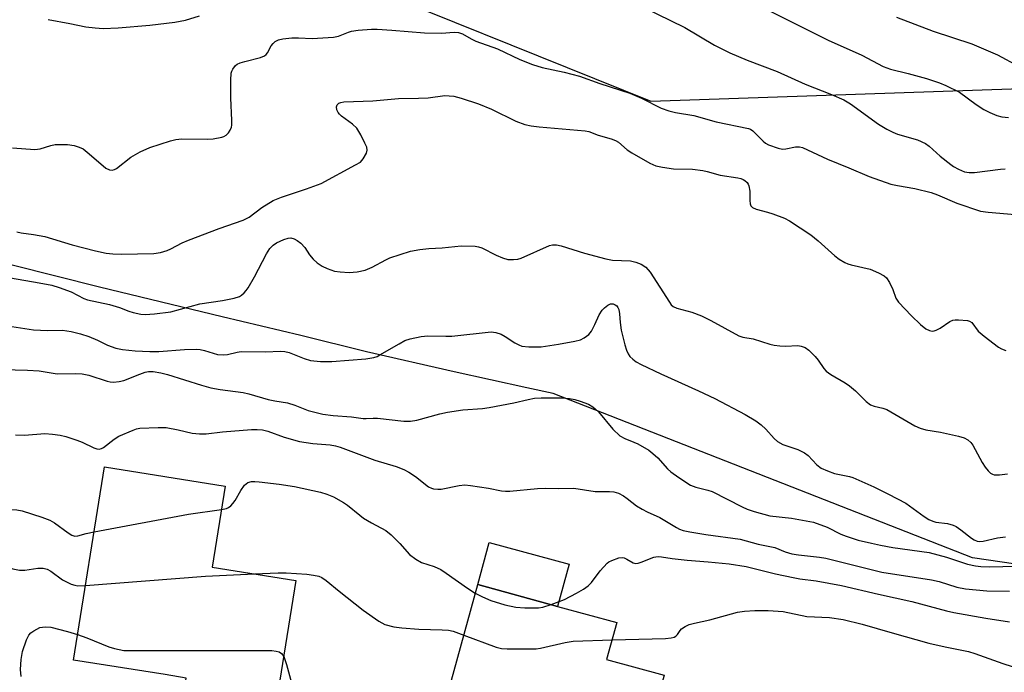
# Model space of a CAD drawing. Units: inches. Extents: x 1309760 to 1315761, y 501449 to 505449.
# Drawn here: x 1312425 to 1312677, y 501948 to 502115 of the extents above; entities that cross this region are included whole.
import ezdxf

# ---------------------------------------------------------------- set-up
doc = ezdxf.new("R2010")
doc.units = ezdxf.units.IN
doc.header["$MEASUREMENT"] = 0
for name, color, linetype in [('BLDG-Footprint', 5, 'Continuous'), ('CULTRL-Pad', 6, 'Continuous'), ('NTRL-Trees', 3, 'Continuous'), ('Undefined', 1, 'Continuous')]:
    doc.layers.add(name, color=color, linetype=linetype)

msp = doc.modelspace()

# ---------------------------------------------------------------- linework, layer by layer
at = {"layer": 'BLDG-Footprint'}
for points, elevation in [([(1312495.54, 501971.25), (1312489.5, 501933.55), (1312487.42, 501933.88), (1312469.6, 501936.74), (1312466.05, 501937.31), (1312467.5, 501946.31), (1312462.12, 501947.18), (1312438.68, 501950.93), (1312446.6, 502000.33), (1312477.46, 501995.38), (1312474.14, 501974.68)], 360.83), ([(1312589.67, 501947.02), (1312578.83, 501907.39), (1312558.85, 501912.86), (1312556.69, 501913.45), (1312561.56, 501931.27), (1312559.76, 501931.76), (1312556.84, 501932.56), (1312533.45, 501938.96), (1312542.02, 501970.24), (1312562.41, 501964.66), (1312577.57, 501960.51), (1312574.98, 501951.05)], 361.43)]:
    msp.add_lwpolyline(points, close=True, dxfattribs=dict(at, elevation=elevation))
at = {"layer": 'CULTRL-Pad'}
msp.add_lwpolyline([(1312565.36, 501975.44), (1312562.41, 501964.66), (1312542.02, 501970.24), (1312544.96, 501981.02)], close=True, dxfattribs=at)
at = {"layer": 'NTRL-Trees'}
for points in [[(1312500.26, 502128.6, 0), (1312586.3, 502093.9, 0), (1312670.99, 502096.83, 0), (1312685.94, 502097.34, 0), (1312742.09, 502132.44, 0)], [(1312976.29, 501900.02, 0), (1312857.13, 501905.44, 0), (1312752.97, 501964.73, 0), (1312668.55, 501977.09, 0), (1312561.35, 502019.1, 0), (1312554.54, 502020.53, 0), (1312536.04, 502024.64, 0), (1312513.6, 502029.75, 0), (1312496.84, 502033.95, 0), (1312476.67, 502038.78, 0), (1312445.31, 502046.3, 0), (1312422.98, 502051.95, 0), (1312402.1, 502057.38, 0), (1312376.78, 502063.96, 0), (1312359.78, 502068.02, 0), (1312334.88, 502073.29, 0), (1312312.88, 502077.57, 0), (1312283.67, 502083.9, 0), (1312263.15, 502088.96, 0), (1312240.75, 502095.4, 0), (1312226.04, 502099.77, 0), (1312204.77, 502106.05, 0), (1312179.46, 502112.78, 0), (1312152.09, 502119.53, 0)]]:
    msp.add_polyline3d(points, dxfattribs=at)
at = {"layer": 'Undefined'}
for points, elevation in [([(1312580.82, 502119.64), (1312594.95, 502112.81), (1312602.59, 502108.21), (1312606.45, 502106.29), (1312610.93, 502104.45), (1312618.56, 502101.49), (1312625.77, 502098.24), (1312632.43, 502095.66), (1312635.58, 502094.25), (1312637.34, 502093.26), (1312644.44, 502088.07), (1312646.63, 502086.76), (1312648.14, 502085.99), (1312649.34, 502085.51), (1312654.49, 502084.07), (1312656.51, 502083.07), (1312657.44, 502082.41), (1312660.24, 502079.88), (1312662.93, 502077.69), (1312663.65, 502077.21), (1312664.92, 502076.51), (1312666.5, 502075.85), (1312667.63, 502075.69), (1312668.98, 502075.69), (1312675.65, 502076.52), (1312676.83, 502076.59)], 344), ([(1312614.61, 502118.05), (1312631.62, 502109.49), (1312640.18, 502105.7), (1312645.69, 502102.83), (1312647.54, 502102.15), (1312652.07, 502101.02), (1312656.72, 502099.7), (1312660.05, 502098.63), (1312661.69, 502097.95), (1312665.16, 502096.21), (1312669.44, 502093.1), (1312671.42, 502091.82), (1312672.93, 502091.03), (1312674.72, 502090.24), (1312676.05, 502089.89), (1312677.68, 502089.76)], 342), ([(1312432.21, 502114.8), (1312437.78, 502113.81), (1312441.86, 502112.98), (1312444.21, 502112.65), (1312446.27, 502112.53), (1312450.09, 502112.66), (1312458.2, 502113.39), (1312464.62, 502114.11), (1312467.32, 502114.63), (1312470.9, 502115.79)], 344), ([(1312649.06, 502115.41), (1312658.43, 502111.86), (1312668.37, 502108.63), (1312674.89, 502105.75), (1312680.28, 502102.89)], 340), ([(1312423.09, 502082.01), (1312428.81, 502081.57), (1312430.2, 502081.73), (1312432.92, 502082.59), (1312434.03, 502082.81), (1312437.15, 502082.83), (1312438.82, 502082.61), (1312440.15, 502082.18), (1312441.15, 502081.69), (1312442.73, 502080.45), (1312446.99, 502076.74), (1312447.87, 502076.31), (1312448.55, 502076.23), (1312449.17, 502076.41), (1312449.66, 502076.68), (1312453.37, 502079.63), (1312455.72, 502080.94), (1312458.16, 502082.04), (1312463.46, 502083.75), (1312464.88, 502084.13), (1312466.36, 502084.3), (1312472.97, 502084.19), (1312474.42, 502084.25), (1312476.64, 502084.67), (1312477.15, 502084.86), (1312477.75, 502085.22), (1312478.31, 502085.78), (1312478.76, 502086.48), (1312479.07, 502087.25), (1312479.16, 502087.8), (1312479.18, 502088.95), (1312478.88, 502094.79), (1312478.91, 502099.3), (1312479.01, 502101.08), (1312479.14, 502101.64), (1312479.38, 502102.15), (1312480.11, 502103.03), (1312480.56, 502103.35), (1312481.33, 502103.72), (1312482.45, 502104.09), (1312486.49, 502105.13), (1312487.53, 502105.56), (1312487.94, 502105.9), (1312488.28, 502106.32), (1312489.26, 502108.05), (1312489.7, 502108.67), (1312490.23, 502109.16), (1312491.13, 502109.64), (1312492.18, 502109.91), (1312494.47, 502110.09), (1312496.2, 502110.12), (1312499.66, 502109.94), (1312505.16, 502110.31), (1312506.45, 502110.58), (1312508.96, 502111.58), (1312509.76, 502111.82), (1312511.45, 502112.06), (1312514.88, 502112.35), (1312516.31, 502112.33), (1312520.06, 502112.08), (1312528.38, 502111.39), (1312532.75, 502111.28), (1312536, 502111.56), (1312537.08, 502111.49), (1312538.09, 502111.12), (1312540.32, 502109.87), (1312541.51, 502109.3), (1312547.11, 502107.29), (1312552.75, 502104.55), (1312556.01, 502103.34), (1312558.49, 502102.54), (1312564.12, 502101.31), (1312568, 502100.32), (1312573.27, 502098.44), (1312580.95, 502096), (1312583.89, 502094.73), (1312588.91, 502092.16), (1312590.87, 502091.44), (1312592.57, 502091.03), (1312597.31, 502090.29), (1312603.02, 502088.63), (1312611.21, 502086.96), (1312611.75, 502086.75), (1312612.35, 502086.37), (1312614.99, 502083.66), (1312615.61, 502083.16), (1312616.4, 502082.75), (1312618.87, 502081.89), (1312619.93, 502081.65), (1312620.77, 502081.71), (1312623.29, 502082.22), (1312624.3, 502082.22), (1312625.09, 502082.03), (1312631.47, 502079.08), (1312636.93, 502076.89), (1312642.08, 502074.67), (1312647.66, 502072.69), (1312649.32, 502072.31), (1312653.81, 502071.59), (1312657.95, 502070.51), (1312659.55, 502069.94), (1312664.47, 502067.8), (1312670.53, 502065.81), (1312672.49, 502065.51), (1312679.4, 502064.91)], 346), ([(1312424.22, 502060.53), (1312425.33, 502060.24), (1312428.5, 502059.8), (1312431.37, 502059.27), (1312438.35, 502057.15), (1312444.29, 502055.66), (1312447.02, 502055.06), (1312448.77, 502054.87), (1312450.83, 502054.76), (1312459.2, 502054.95), (1312460.93, 502055.21), (1312462.61, 502055.69), (1312463.61, 502056.16), (1312466.46, 502057.68), (1312468.09, 502058.39), (1312475.89, 502061.38), (1312482.1, 502063.44), (1312483.58, 502064.24), (1312486.81, 502066.68), (1312489.69, 502068.48), (1312491.89, 502069.39), (1312498.22, 502071.46), (1312502.03, 502072.84), (1312510.82, 502077.59), (1312512.02, 502078.34), (1312512.77, 502079.17), (1312513.6, 502080.63), (1312513.78, 502081.39), (1312513.64, 502082.17), (1312513.19, 502083.21), (1312512.13, 502085.28), (1312511.09, 502086.98), (1312509.99, 502088.06), (1312507.24, 502090.05), (1312506.66, 502090.62), (1312506.35, 502091.05), (1312506.03, 502091.74), (1312505.89, 502092.43), (1312506.07, 502093.01), (1312506.52, 502093.42), (1312507, 502093.6), (1312507.83, 502093.72), (1312515.18, 502093.98), (1312521.77, 502094.64), (1312526.89, 502094.68), (1312529.38, 502094.8), (1312533.6, 502095.35), (1312534.74, 502095.31), (1312535.88, 502095.16), (1312537.83, 502094.69), (1312542.19, 502093.27), (1312545.56, 502091.84), (1312551.75, 502088.77), (1312554.08, 502087.98), (1312555.72, 502087.61), (1312557.69, 502087.35), (1312569.53, 502086.35), (1312570.4, 502086.12), (1312572.78, 502085.21), (1312576.18, 502084.25), (1312577.24, 502083.84), (1312577.97, 502083.43), (1312580.22, 502081.48), (1312581.38, 502080.67), (1312586.04, 502078.05), (1312587.58, 502077.39), (1312589.24, 502077.05), (1312592.05, 502076.65), (1312596.94, 502076.49), (1312599.55, 502076.21), (1312600.68, 502075.96), (1312603.98, 502074.97), (1312608.55, 502074.31), (1312609.31, 502074.14), (1312609.9, 502073.9), (1312610.32, 502073.63), (1312610.88, 502073.12), (1312611.16, 502072.71), (1312611.36, 502072.24), (1312611.59, 502070.91), (1312611.59, 502068.51), (1312611.66, 502067.66), (1312611.83, 502067.17), (1312612.25, 502066.69), (1312613.24, 502066.26), (1312616.07, 502065.56), (1312617.45, 502065.11), (1312620.42, 502063.97), (1312621.73, 502063.32), (1312627.22, 502059.72), (1312629.05, 502058.19), (1312633.29, 502054.33), (1312634.44, 502053.52), (1312635.9, 502052.68), (1312636.66, 502052.33), (1312637.49, 502052.06), (1312642.34, 502050.91), (1312644.45, 502050.02), (1312645.95, 502049.23), (1312646.56, 502048.7), (1312647.32, 502047.53), (1312648.17, 502045.73), (1312648.93, 502043.53), (1312649.61, 502042.45), (1312652.91, 502039.02), (1312655.25, 502036.77), (1312656.59, 502035.65), (1312657.48, 502035.2), (1312658.17, 502035.07), (1312658.69, 502035.15), (1312659.2, 502035.34), (1312660.21, 502035.88), (1312662.7, 502037.54), (1312663.49, 502037.89), (1312664.04, 502037.99), (1312664.91, 502038.01), (1312667.25, 502037.78), (1312667.77, 502037.63), (1312668.35, 502037.25), (1312669.93, 502035.06), (1312671.46, 502033.75), (1312675.17, 502030.96), (1312675.93, 502030.55), (1312677.04, 502030.15)], 348), ([(1312422.59, 502048.68), (1312429.94, 502047.45), (1312433.12, 502046.84), (1312435.06, 502046.22), (1312438.06, 502045.13), (1312441.37, 502043.46), (1312442.3, 502043.08), (1312447.89, 502041.92), (1312450.41, 502041.13), (1312452.87, 502040.19), (1312453.96, 502039.86), (1312455.89, 502039.46), (1312457.03, 502039.36), (1312459.39, 502039.54), (1312463.53, 502040.03), (1312470.99, 502042.08), (1312476.74, 502042.88), (1312479.8, 502043.52), (1312481.12, 502043.96), (1312481.61, 502044.27), (1312482.28, 502044.84), (1312482.86, 502045.5), (1312483.34, 502046.2), (1312484.93, 502048.94), (1312488.03, 502054.86), (1312488.91, 502056.25), (1312489.73, 502057.06), (1312490.62, 502057.65), (1312492.46, 502058.52), (1312493.56, 502058.87), (1312494.22, 502058.91), (1312495.12, 502058.69), (1312495.89, 502058.29), (1312496.84, 502057.59), (1312497.86, 502056.52), (1312499.06, 502054.64), (1312499.97, 502053.52), (1312501.02, 502052.52), (1312502.23, 502051.71), (1312503.54, 502051.09), (1312505.45, 502050.45), (1312506.86, 502050.23), (1312509.17, 502050.11), (1312511.21, 502050.23), (1312513.24, 502050.64), (1312515, 502051.41), (1312518.5, 502053.35), (1312519.56, 502053.83), (1312524.88, 502055.52), (1312527.19, 502055.95), (1312529.55, 502056.21), (1312532.95, 502056.37), (1312537.75, 502056.88), (1312541.41, 502056.81), (1312542.22, 502056.67), (1312543.04, 502056.37), (1312546.74, 502054.49), (1312548.36, 502053.81), (1312549.74, 502053.44), (1312551.14, 502053.38), (1312552.25, 502053.52), (1312553.09, 502053.78), (1312560.37, 502056.98), (1312561.17, 502057.17), (1312562.19, 502057.16), (1312563.32, 502056.87), (1312569.28, 502055.01), (1312574.76, 502053.57), (1312576.49, 502053.28), (1312581.05, 502053.08), (1312582.44, 502052.73), (1312583.78, 502052.21), (1312584.96, 502051.41), (1312586.15, 502050.18), (1312591.02, 502042.5), (1312591.5, 502041.84), (1312592, 502041.35), (1312592.9, 502040.92), (1312596.75, 502039.92), (1312599.27, 502038.99), (1312601.61, 502037.78), (1312608.74, 502033.86), (1312609.79, 502033.54), (1312612.45, 502033.14), (1312616.69, 502031.78), (1312617.83, 502031.5), (1312619.26, 502031.31), (1312620.71, 502031.22), (1312623.83, 502031.41), (1312624.67, 502031.26), (1312625.73, 502030.86), (1312626.66, 502030.21), (1312628.3, 502028.57), (1312629.03, 502027.68), (1312630.51, 502025.49), (1312631.1, 502024.86), (1312632.28, 502024.02), (1312635.93, 502021.88), (1312637.04, 502021.1), (1312638.56, 502019.82), (1312641.32, 502017.08), (1312642.43, 502016.24), (1312643.35, 502015.86), (1312645.6, 502015.38), (1312646.64, 502014.99), (1312653.81, 502010.88), (1312655.13, 502010.23), (1312656.54, 502009.86), (1312660.3, 502009.21), (1312664.94, 502008.21), (1312666.35, 502007.78), (1312667.28, 502007.26), (1312668.09, 502006.57), (1312668.6, 502005.88), (1312670.95, 502001.49), (1312671.76, 502000.26), (1312672.53, 501999.36), (1312673.15, 501998.77), (1312673.62, 501998.48), (1312674.09, 501998.33), (1312675.39, 501998.27), (1312677.48, 501998.53)], 350), ([(1312422.95, 502036.27), (1312428.49, 502035.43), (1312432.04, 502035.28), (1312435.86, 502035.29), (1312438.08, 502034.99), (1312440.5, 502034.37), (1312442.63, 502033.68), (1312444.79, 502032.77), (1312447.35, 502031.53), (1312449.51, 502030.74), (1312451.21, 502030.37), (1312454.42, 502030.05), (1312458.16, 502029.84), (1312460.46, 502029.85), (1312467.02, 502030.4), (1312470.21, 502030.47), (1312471.07, 502030.39), (1312472.18, 502030.16), (1312475.52, 502029.14), (1312476.93, 502029.02), (1312478.05, 502029.14), (1312480.5, 502029.69), (1312481.57, 502029.83), (1312487.75, 502029.77), (1312491.59, 502029.95), (1312492.7, 502029.83), (1312493.79, 502029.59), (1312497.65, 502028.09), (1312499.25, 502027.6), (1312501.81, 502027.35), (1312504.7, 502027.3), (1312513.45, 502027.98), (1312515.45, 502028.35), (1312516.28, 502028.63), (1312517.04, 502028.99), (1312521.91, 502031.86), (1312523.39, 502032.65), (1312524.74, 502033.09), (1312527.56, 502033.71), (1312529.26, 502033.91), (1312533.84, 502033.75), (1312535.39, 502033.78), (1312545.47, 502034.86), (1312546.63, 502034.76), (1312548, 502034.31), (1312549.03, 502033.74), (1312551.48, 502032.07), (1312552.51, 502031.54), (1312553.32, 502031.25), (1312555.05, 502031.06), (1312558.28, 502031.08), (1312562.67, 502031.72), (1312566.89, 502032.5), (1312568.26, 502032.87), (1312569.26, 502033.37), (1312570.39, 502034.18), (1312571.07, 502035.03), (1312571.98, 502036.75), (1312573.07, 502039.24), (1312573.83, 502040.47), (1312574.42, 502041.08), (1312575.3, 502041.74), (1312576, 502042.04), (1312576.67, 502042.04), (1312577.14, 502041.85), (1312577.55, 502041.52), (1312577.87, 502041.1), (1312578.07, 502040.61), (1312578.26, 502039.51), (1312578.41, 502037.31), (1312578.73, 502035.36), (1312579.62, 502031.59), (1312580.05, 502030.17), (1312580.47, 502029.25), (1312580.91, 502028.62), (1312581.66, 502027.87), (1312582.51, 502027.21), (1312583.79, 502026.51), (1312588.83, 502024.14), (1312598.46, 502019.81), (1312602.65, 502017.84), (1312610.37, 502013.78), (1312613.14, 502012.1), (1312614.52, 502011.1), (1312615.68, 502010.01), (1312617.79, 502007.57), (1312618.63, 502006.84), (1312620.05, 502006.04), (1312623.86, 502004.79), (1312625.59, 502003.93), (1312626.47, 502003.27), (1312628.75, 502000.83), (1312629.85, 502000.03), (1312631.4, 501999.34), (1312633.27, 501998.65), (1312637.05, 501997.89), (1312637.96, 501997.63), (1312643.29, 501995.27), (1312647.06, 501993.4), (1312651.44, 501991.03), (1312656.18, 501987.64), (1312657.37, 501986.92), (1312658.33, 501986.47), (1312659.1, 501986.24), (1312662.11, 501985.86), (1312663.54, 501985.46), (1312664.32, 501985.05), (1312665.54, 501984.23), (1312668.23, 501982.07), (1312668.94, 501981.64), (1312669.7, 501981.35), (1312670.42, 501981.27), (1312671.22, 501981.36), (1312674.94, 501982.21), (1312676.98, 501982.48)], 352), ([(1312420.61, 502025.3), (1312426.91, 502025.1), (1312429.88, 502024.89), (1312434.48, 502024.12), (1312439.11, 502024.22), (1312440.89, 502024.12), (1312442.64, 502023.83), (1312447.26, 502022.3), (1312448.1, 502022.12), (1312448.95, 502022.03), (1312450.39, 502022.15), (1312451.53, 502022.41), (1312455.64, 502024.1), (1312457.01, 502024.57), (1312457.86, 502024.71), (1312459.01, 502024.71), (1312461.02, 502024.39), (1312462.69, 502023.99), (1312471.45, 502021.25), (1312473.81, 502020.61), (1312476.17, 502020.18), (1312482.05, 502019.37), (1312483.48, 502019.02), (1312488.42, 502017.57), (1312490.13, 502017.24), (1312493.38, 502016.76), (1312495.29, 502016.15), (1312498.68, 502014.78), (1312502.41, 502013.81), (1312505.1, 502013.46), (1312509.77, 502013.14), (1312512.78, 502012.73), (1312513.49, 502012.7), (1312515.27, 502012.82), (1312516.4, 502012.77), (1312523.12, 502012.05), (1312524.82, 502012.08), (1312526.48, 502012.27), (1312532.34, 502013.9), (1312534.3, 502014.32), (1312538.25, 502014.98), (1312543.25, 502015.32), (1312544.97, 502015.52), (1312551.28, 502016.74), (1312554.91, 502017.6), (1312556.55, 502017.89), (1312558.24, 502018.05), (1312561.5, 502018.05), (1312563.56, 502018), (1312565.48, 502017.83), (1312566.85, 502017.59), (1312568.21, 502017.17), (1312570.35, 502016.35), (1312571.48, 502015.7), (1312572.07, 502015.24), (1312572.89, 502014.42), (1312576.59, 502010), (1312578.39, 502008.31), (1312579.62, 502007.57), (1312581.92, 502006.71), (1312582.96, 502006.24), (1312585.76, 502004.65), (1312586.83, 502003.78), (1312588.04, 502002.66), (1312590.58, 501999.86), (1312591.4, 501999.08), (1312593.45, 501997.59), (1312596.42, 501995.69), (1312597.75, 501995.18), (1312600.89, 501994.39), (1312602, 501994.02), (1312609.6, 501990.14), (1312610.91, 501989.55), (1312612.68, 501988.9), (1312616.73, 501987.83), (1312622.21, 501987.23), (1312626.02, 501986.58), (1312627.86, 501986.17), (1312631.37, 501984.95), (1312634.85, 501983.15), (1312636.19, 501982.59), (1312639.24, 501981.62), (1312642.69, 501980.79), (1312645.01, 501980.3), (1312648.18, 501979.74), (1312657.41, 501978.45), (1312661.83, 501977.28), (1312667.25, 501975.43), (1312669.25, 501975.01), (1312670.67, 501974.83), (1312672.79, 501974.8), (1312683.25, 501975.04)], 354), ([(1312423.87, 502008.54), (1312426.17, 502008.47), (1312431.39, 502008.86), (1312433.35, 502008.75), (1312435.31, 502008.5), (1312436.74, 502008.12), (1312439.56, 502007.2), (1312440.94, 502006.64), (1312443.88, 502005.25), (1312444.68, 502004.97), (1312445.21, 502004.9), (1312445.85, 502005.05), (1312446.33, 502005.3), (1312449.07, 502007.43), (1312450.28, 502008.19), (1312453.98, 502009.78), (1312454.79, 502010.05), (1312455.64, 502010.22), (1312460.3, 502010.46), (1312462.34, 502010.45), (1312465.43, 502009.86), (1312469.03, 502008.93), (1312470.93, 502008.77), (1312472.64, 502008.82), (1312476.78, 502009.35), (1312484.21, 502009.94), (1312485.61, 502009.95), (1312486.98, 502009.8), (1312488.38, 502009.45), (1312492.58, 502007.96), (1312496.47, 502006.88), (1312499.83, 502006.35), (1312504.32, 502005.97), (1312505.66, 502005.73), (1312506.82, 502005.39), (1312515.75, 502002.07), (1312521.19, 502000.41), (1312523.14, 501999.7), (1312524.42, 501999.02), (1312526.11, 501997.92), (1312529.45, 501995.28), (1312530.17, 501994.88), (1312530.7, 501994.73), (1312531.82, 501994.61), (1312532.68, 501994.64), (1312537.28, 501995.57), (1312538.72, 501995.71), (1312540.16, 501995.58), (1312544.79, 501994.92), (1312548.07, 501994.24), (1312549.14, 501994.11), (1312550.24, 501994.15), (1312557.27, 501994.83), (1312559.32, 501994.94), (1312562.79, 501994.82), (1312566.56, 501994.87), (1312572.03, 501994.07), (1312575.75, 501994.05), (1312576.8, 501993.95), (1312578.04, 501993.58), (1312579.3, 501992.94), (1312580.27, 501992.26), (1312582.63, 501990.41), (1312584.07, 501989.51), (1312585.33, 501988.86), (1312588.54, 501987.43), (1312592.83, 501984.81), (1312593.58, 501984.43), (1312594.53, 501984.08), (1312596.25, 501983.69), (1312600.3, 501983.02), (1312609.14, 501981.85), (1312613.7, 501980.61), (1312618, 501979.74), (1312620.63, 501978.65), (1312622.33, 501978.13), (1312623.99, 501977.83), (1312629.38, 501977.22), (1312631.02, 501976.95), (1312645.32, 501973.38), (1312658.07, 501971.46), (1312660.02, 501970.98), (1312664.54, 501969.54), (1312666.69, 501969.11), (1312672.14, 501968.61), (1312677.95, 501968.58)], 356), ([(1312476.51, 501989.43), (1312477.84, 501989.73), (1312478.34, 501989.97), (1312478.91, 501990.41), (1312479.41, 501990.94), (1312480.05, 501991.78), (1312481.45, 501994.26), (1312482.44, 501995.68), (1312483.24, 501996.34), (1312484.18, 501996.64), (1312485.03, 501996.64), (1312486.18, 501996.53), (1312491.23, 501995.92), (1312495.2, 501995.32), (1312501.79, 501993.86), (1312503.49, 501993.37), (1312505.12, 501992.67), (1312507.74, 501991.21), (1312508.71, 501990.54), (1312511.87, 501987.95), (1312512.81, 501987.26), (1312514.87, 501986.05), (1312518.56, 501984.07), (1312519.86, 501982.96), (1312522.12, 501980.74), (1312524.62, 501977.96), (1312526.19, 501976.73), (1312527.67, 501975.9), (1312530.85, 501974.86), (1312532.6, 501974.05), (1312533.99, 501973.14), (1312539.44, 501969.27), (1312541.41, 501968.03)], 358), ([(1312413.91, 501989.44), (1312415.62, 501989.47), (1312418.28, 501990.01), (1312419.07, 501990.09), (1312419.86, 501989.97), (1312421.7, 501989.47), (1312424.16, 501989.35), (1312425.54, 501989.08), (1312430.56, 501987.51), (1312432.65, 501986.74), (1312433.83, 501986.03), (1312437.3, 501983.48), (1312438.25, 501982.91), (1312438.99, 501982.64), (1312439.79, 501982.66), (1312441.92, 501983.27), (1312443.93, 501983.7)], 358), ([(1312443.93, 501983.7), (1312468.1, 501988.22), (1312476.51, 501989.43)], 358), ([(1312560.79, 501965.11), (1312564.19, 501966.41), (1312567.3, 501968), (1312569.06, 501969.04), (1312570.23, 501969.92), (1312571.08, 501970.73), (1312573.33, 501973.74), (1312575.1, 501975.68), (1312575.54, 501976.03), (1312576.28, 501976.42), (1312578.13, 501977.03), (1312578.91, 501977.14), (1312579.42, 501977.06), (1312580.16, 501976.72), (1312581.75, 501975.81), (1312582.47, 501975.66), (1312583, 501975.72), (1312583.8, 501975.95), (1312587.02, 501977.21), (1312587.56, 501977.35), (1312588.27, 501977.42), (1312589.03, 501977.36), (1312591.75, 501976.91), (1312595.58, 501976.46), (1312600.96, 501976.06), (1312606.27, 501975.56), (1312610.61, 501974.83), (1312618.12, 501972.97), (1312622.7, 501972.01), (1312624.39, 501971.71), (1312628.55, 501971.15), (1312635, 501969.98), (1312644.48, 501967.75), (1312653.04, 501965.92), (1312661.86, 501963.55), (1312663.78, 501963.11), (1312671.94, 501961.64), (1312677.97, 501960.71)], 358), ([(1312410.08, 501974.14), (1312415.7, 501975.33), (1312416.84, 501975.53), (1312417.68, 501975.58), (1312418.79, 501975.52), (1312419.61, 501975.38), (1312423.19, 501974.22), (1312424.86, 501973.88), (1312426.26, 501973.95), (1312429.53, 501974.4), (1312430.92, 501974.39), (1312431.93, 501974.14), (1312432.87, 501973.7), (1312435.88, 501971.47), (1312438.09, 501970.37), (1312439.03, 501970.06), (1312439.76, 501969.94), (1312441.73, 501969.99)], 360), ([(1312441.73, 501969.99), (1312472.43, 501972.42), (1312484.92, 501972.95)], 360), ([(1312484.92, 501972.95), (1312491, 501973.23), (1312493.08, 501973.26), (1312498.32, 501972.92), (1312500.01, 501972.66), (1312501.39, 501972.34), (1312502.16, 501972.03), (1312503.28, 501971.28), (1312506.57, 501968.58), (1312512.73, 501963.7), (1312516.77, 501960.87), (1312518.28, 501960.04), (1312520.55, 501959.43), (1312522.58, 501959.13), (1312526.96, 501958.8), (1312532.95, 501958.69), (1312534.59, 501958.55), (1312535.78, 501958.27), (1312538.47, 501957.28)], 360), ([(1312541.41, 501968.03), (1312543.25, 501967.06), (1312545.4, 501966.19), (1312548.94, 501965.07), (1312551.75, 501964.48), (1312554.05, 501964.28), (1312557.55, 501964.25), (1312558.69, 501964.43), (1312560.79, 501965.11)], 358), ([(1312576.36, 501956.08), (1312590, 501956.47), (1312591.45, 501956.58), (1312592.21, 501956.78), (1312592.63, 501957), (1312593.09, 501957.44), (1312593.78, 501958.5), (1312594.13, 501958.9), (1312595.04, 501959.51), (1312596.06, 501959.99), (1312597.44, 501960.38), (1312601.38, 501961.2), (1312608.46, 501963.16), (1312610.22, 501963.46), (1312612.86, 501963.6), (1312616.29, 501963.59), (1312620.13, 501963.34), (1312626.17, 501962.08), (1312631.92, 501961.8), (1312635.48, 501961.27), (1312640.3, 501960.09), (1312647.94, 501957.85), (1312657.32, 501955.25), (1312661.56, 501954.3), (1312667.45, 501953.13), (1312669.13, 501952.62), (1312676.26, 501950.05), (1312681.32, 501948.38)], 360), ([(1312425.34, 501946.72), (1312425.14, 501948.47), (1312425.33, 501951.08), (1312425.65, 501953.09), (1312426.63, 501956.05), (1312427.25, 501957.26), (1312427.82, 501957.86), (1312428.53, 501958.39), (1312429.29, 501958.86), (1312430.08, 501959.21), (1312431.47, 501959.39), (1312432.88, 501959.29), (1312437.13, 501958.26), (1312439.72, 501957.43)], 362), ([(1312439.72, 501957.43), (1312442.08, 501956.59), (1312447.75, 501954.31), (1312449.17, 501953.91), (1312451.59, 501953.37), (1312489.41, 501953.33), (1312490.51, 501953.21), (1312491.28, 501952.98), (1312491.88, 501952.56), (1312492.43, 501951.83)], 362), ([(1312538.47, 501957.28), (1312546.76, 501954.2), (1312548.07, 501953.9), (1312549.52, 501953.78), (1312556.94, 501953.81), (1312558.09, 501953.97), (1312564.37, 501955.38), (1312566.39, 501955.73), (1312576.36, 501956.08)], 360), ([(1312492.43, 501951.83), (1312493.16, 501949.77), (1312494.95, 501943.23)], 362)]:
    msp.add_lwpolyline(points, dxfattribs=dict(at, elevation=elevation))

doc.saveas('drawing.dxf')
